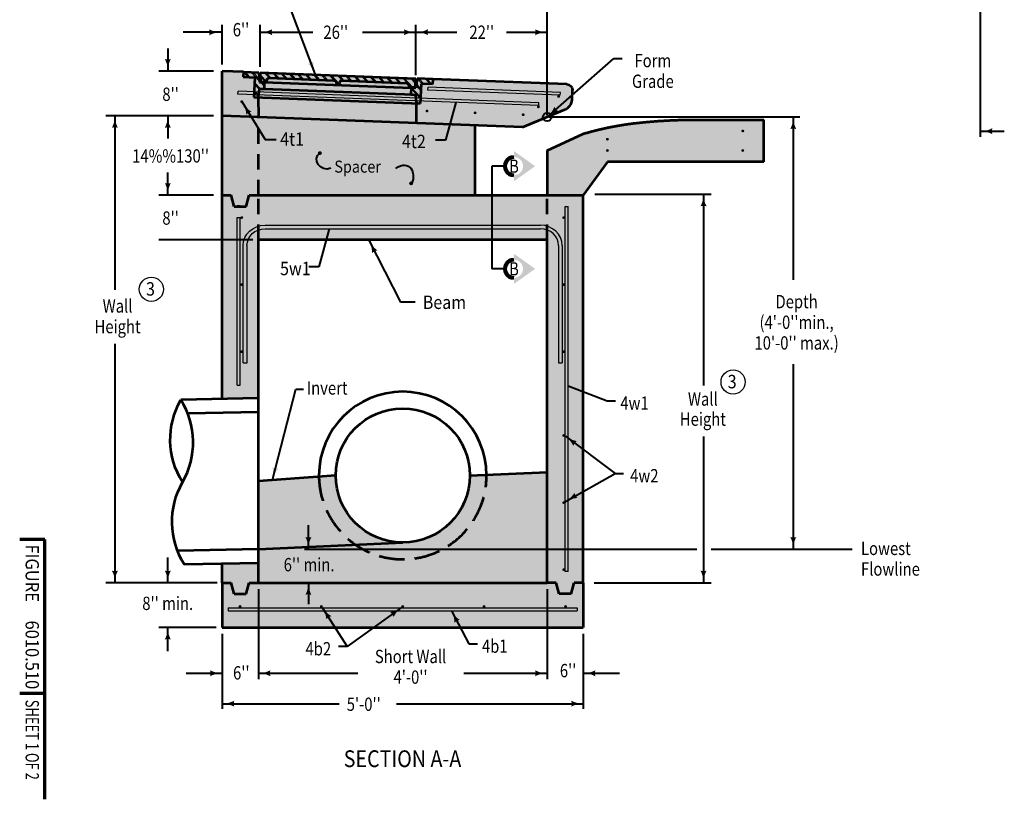
# Model space of a CAD drawing. Units: feet. Extents: x -2137151 to -2134016, y -2138504 to -2136555.
# Drawn here: x -2137151 to -2135523, y -2138504 to -2137214 of the extents above; entities that cross this region are included whole.
import ezdxf
from ezdxf.enums import TextEntityAlignment as Align

# ---------------------------------------------------------------- set-up
doc = ezdxf.new("R2010")
doc.units = ezdxf.units.FT
doc.header["$MEASUREMENT"] = 0
doc.linetypes.add('DGN Style 2', pattern=[42.442986, 25.465792, -16.977195])
doc.linetypes.add('DGN Style 3', pattern=[59.420181, 42.442986, -16.977195])
for name, color, linetype, lineweight in [('dsnCellElements', 7, 'Continuous', 0), ('Level 1', 7, 'Continuous', 0), ('Level 2', 7, 'Continuous', 0)]:
    doc.layers.add(name, color=color, linetype=linetype, lineweight=lineweight)
doc.styles.add('Style-font001', font='font001.shx')
doc.styles.add('Style-ROAD_DESIGN', font='ROAD_DESIGN.shx')
doc.styles.add('Style-ROAD_DESIGN_GENERAL', font='ROAD_DESIGN_GENERAL.shx')

# ---------------------------------------------------------------- blocks, each defined once
blk = doc.blocks.new('LT')
at = {"layer": 'dsnCellElements', "linetype": 'Continuous', "lineweight": 30}
blk.add_hatch(color=7, dxfattribs=at).paths.add_polyline_path([(-20, 5, -0.156), (-20, -5, -0.123106), (0, 0, -0.123106)])
blk = doc.blocks.new('LT_2')
at = {"layer": 'dsnCellElements', "linetype": 'Continuous', "lineweight": 40}
blk.add_hatch(color=7, dxfattribs=at).paths.add_polyline_path([(-20, 5, -0.156), (-20, -5, -0.123106), (0, 0, -0.123106)])
blk = doc.blocks.new('LT_3')
at = {"layer": 'Level 1', "linetype": 'Continuous', "lineweight": 40}
blk.add_hatch(color=7, dxfattribs=at).paths.add_polyline_path([(-20, 5, -0.156), (-20, -5, -0.123106), (0, 0, -0.123106)])
blk = doc.blocks.new('PIPE_TERMINATOR')
at = {"layer": 'Level 1', "color": 7, "linetype": 'Continuous', "lineweight": 53, "extrusion": (0, 0, -1)}
for centre in [(-0.457, 0.6965), (-0.4556, 0.2322)]:
    blk.add_ellipse(centre, major_axis=(0.519, -0.0096), ratio=0.928555, start_param=5.760689, end_param=6.765687, dxfattribs=at)
at = {"layer": 'Level 1', "color": 7, "linetype": 'Continuous', "lineweight": 53}
blk.add_ellipse((0.4542, 0.2322), major_axis=(-0.519, 0.0096), ratio=0.928555, start_param=5.800683, end_param=6.805682, dxfattribs=at)
blk = doc.blocks.new('SECA')
at = {"layer": 'dsnCellElements', "linetype": 'Continuous', "lineweight": 30}
blk.add_hatch(color=6, dxfattribs=at).paths.add_polyline_path([(15, 15, -0.999986), (15, -15), (15, -15), (15, -25), (50, 0), (15, 25), (15, 15)])
at = {"layer": 'dsnCellElements', "color": 4, "linetype": 'Continuous', "lineweight": 80}
blk.add_arc((15, 0), 15, 89.9992, 270.0008, dxfattribs=at)
at = {"layer": 'dsnCellElements', "color": 3, "linetype": 'Continuous', "lineweight": 53, "style": 'Style-ROAD_DESIGN_GENERAL', "width": 0.8}
blk.add_attdef('SECA_14170', text='', height=15, dxfattribs=at).set_placement((15, 0), align=Align.MIDDLE_CENTER)

msp = doc.modelspace()

# ---------------------------------------------------------------- hatches: boundary and pattern name
at = {"layer": 'Level 1', "linetype": 'Continuous', "lineweight": 30}
h = msp.add_hatch(color=9, dxfattribs=at)
edge = h.paths.add_edge_path()
edge.add_ellipse((-2136039.7, -2138055.7), major_axis=(-727.8, 0), ratio=0.928555, start_angle=270.0246, end_angle=272.3859)
edge.add_ellipse((-2136040.1, -2138046.5), major_axis=(-717.8, 0), ratio=0.928555, start_angle=272.3859, end_angle=274.7636)
edge.add_ellipse((-2136027.3, -2138188.8), major_axis=(-871.7, 0), ratio=0.928555, start_angle=274.7636, end_angle=277.125)
edge.add_ellipse((-2136086, -2137752.4), major_axis=(-398.1, 0), ratio=0.928555, start_angle=277.125, end_angle=280.6197)
edge.add_ellipse((-2136063.2, -2137865.8), major_axis=(-522.3, 0), ratio=0.928555, start_angle=280.6197, end_angle=284.0362)
edge.add_ellipse((-2136068.8, -2137845), major_axis=(-499.2, 0), ratio=0.928555, start_angle=284.0362, end_angle=287.5309)
edge.add_line((-2136219.1, -2137403), (-2136278.8, -2137430.7))
edge.add_line((-2136278.8, -2137430.7), (-2136278.8, -2137504.7))
edge.add_line((-2136278.8, -2137504.7), (-2136398.3, -2137504.7))
edge.add_line((-2136398.3, -2137504.7), (-2136398.3, -2137389.2))
edge.add_line((-2136398.3, -2137389.2), (-2136319.4, -2137392.2))
edge.add_line((-2136319.4, -2137392.2), (-2136249.5, -2137363))
edge.add_ellipse((-2136257.6, -2137346.2), major_axis=(19.9, 0), ratio=0.928555, start_angle=294.2142, end_angle=357.6492)
edge.add_line((-2136237.7, -2137346.9), (-2136237, -2137330.6))
edge.add_ellipse((-2136247, -2137330.3), major_axis=(-9.95, 0), ratio=0.928555, start_angle=177.6492, end_angle=267.6492)
edge.add_line((-2136246.6, -2137321), (-2136468.1, -2137312.6))
edge.add_line((-2136468.1, -2137312.6), (-2136816.3, -2137299.3))
edge.add_line((-2136816.3, -2137299.3), (-2136816.3, -2137841.6))
edge.add_line((-2136816.3, -2137841.6), (-2136756.5, -2137840.5))
edge.add_line((-2136756.5, -2137840.5), (-2136756.5, -2137578.6))
edge.add_line((-2136756.5, -2137578.6), (-2136278.8, -2137578.6))
edge.add_line((-2136278.8, -2137578.6), (-2136278.8, -2137962.5))
edge.add_line((-2136278.8, -2137962.5), (-2136278.8, -2138145.5))
edge.add_line((-2136278.8, -2138145.5), (-2136756.5, -2138145.5))
edge.add_line((-2136756.5, -2138145.5), (-2136756.5, -2138113.1))
edge.add_line((-2136756.5, -2138113.1), (-2136816.3, -2138114.2))
edge.add_line((-2136816.3, -2138114.2), (-2136816.3, -2138145.5))
edge.add_line((-2136816.3, -2138145.5), (-2136816.3, -2138219.4))
edge.add_line((-2136816.3, -2138219.4), (-2136219.1, -2138219.4))
edge.add_line((-2136219.1, -2138219.4), (-2136219.1, -2138145.5))
edge.add_line((-2136219.1, -2138145.5), (-2136219.1, -2137504.7))
edge.add_line((-2136219.1, -2137504.7), (-2136179.3, -2137449.2))
edge.add_line((-2136179.3, -2137449.2), (-2135920.5, -2137449.2))
edge.add_line((-2135920.5, -2137449.2), (-2135920.5, -2137379.9))
edge.add_line((-2135920.5, -2137379.9), (-2136040, -2137379.9))
at = {"layer": 'Level 1', "linetype": 'Continuous', "lineweight": 40}
h = msp.add_hatch(color=7, dxfattribs=at)
edge = h.paths.add_edge_path()
edge.add_ellipse((-2136783.9, -2137349.9), major_axis=(2.49, 0), ratio=0.928555, start_angle=0, end_angle=360)
h = msp.add_hatch(color=7, dxfattribs=at)
edge = h.paths.add_edge_path()
edge.add_ellipse((-2136259.9, -2137341.3), major_axis=(2.49, 0), ratio=0.928555, start_angle=0, end_angle=360)
h = msp.add_hatch(color=7, dxfattribs=at)
edge = h.paths.add_edge_path()
edge.add_ellipse((-2136477.6, -2137365.4), major_axis=(2.49, 0), ratio=0.928555, start_angle=0, end_angle=360)
h = msp.add_hatch(color=7, dxfattribs=at)
edge = h.paths.add_edge_path()
edge.add_ellipse((-2136398.1, -2137368.4), major_axis=(2.49, 0), ratio=0.928555, start_angle=0, end_angle=360)
h = msp.add_hatch(color=7, dxfattribs=at)
edge = h.paths.add_edge_path()
edge.add_ellipse((-2136293.4, -2137358.6), major_axis=(2.49, 0), ratio=0.928555, start_angle=0, end_angle=360)
h = msp.add_hatch(color=7, dxfattribs=at)
edge = h.paths.add_edge_path()
edge.add_ellipse((-2136318.5, -2137371.5), major_axis=(2.49, 0), ratio=0.928555, start_angle=0, end_angle=360)
at = {"layer": 'Level 1', "linetype": 'Continuous', "lineweight": 53}
h = msp.add_hatch(color=7, dxfattribs=at)
edge = h.paths.add_edge_path()
edge.add_ellipse((-2135955.4, -2137398.4), major_axis=(2.49, 0), ratio=0.928555, start_angle=0, end_angle=360)
h = msp.add_hatch(color=7, dxfattribs=at)
edge = h.paths.add_edge_path()
edge.add_ellipse((-2136179.3, -2137412), major_axis=(2.49, 0), ratio=0.928555, start_angle=0, end_angle=360)
h = msp.add_hatch(color=7, dxfattribs=at)
edge = h.paths.add_edge_path()
edge.add_ellipse((-2136654.8, -2137435), major_axis=(3.36, 0), ratio=0.928555, start_angle=0, end_angle=360)
h = msp.add_hatch(color=7, dxfattribs=at)
edge = h.paths.add_edge_path()
edge.add_ellipse((-2136179.3, -2137430.7), major_axis=(2.49, 0), ratio=0.928555, start_angle=0, end_angle=360)
h = msp.add_hatch(color=7, dxfattribs=at)
edge = h.paths.add_edge_path()
edge.add_ellipse((-2135955.4, -2137430.7), major_axis=(2.49, 0), ratio=0.928555, start_angle=0, end_angle=360)
h = msp.add_hatch(color=7, dxfattribs=at)
edge = h.paths.add_edge_path()
edge.add_ellipse((-2136503.8, -2137485), major_axis=(3.36, 0), ratio=0.928555, start_angle=0, end_angle=360)
h = msp.add_hatch(color=7, dxfattribs=at)
edge = h.paths.add_edge_path()
edge.add_ellipse((-2136783.9, -2137541.6), major_axis=(-2.49, 0), ratio=0.928555, start_angle=0, end_angle=360)
h = msp.add_hatch(color=7, dxfattribs=at)
edge = h.paths.add_edge_path()
edge.add_ellipse((-2136251.5, -2137541.6), major_axis=(2.49, 0), ratio=0.928555, start_angle=0, end_angle=360)
h = msp.add_hatch(color=7, dxfattribs=at)
edge = h.paths.add_edge_path()
edge.add_ellipse((-2136783.9, -2137652.5), major_axis=(-2.49, 0), ratio=0.928555, start_angle=0, end_angle=360)
h = msp.add_hatch(color=7, dxfattribs=at)
edge = h.paths.add_edge_path()
edge.add_ellipse((-2136251.5, -2137652.5), major_axis=(2.49, 0), ratio=0.928555, start_angle=0, end_angle=360)
h = msp.add_hatch(color=7, dxfattribs=at)
edge = h.paths.add_edge_path()
edge.add_ellipse((-2136783.9, -2137763.4), major_axis=(-2.49, 0), ratio=0.928555, start_angle=0, end_angle=360)
h = msp.add_hatch(color=7, dxfattribs=at)
edge = h.paths.add_edge_path()
edge.add_ellipse((-2136251.5, -2137763.4), major_axis=(2.49, 0), ratio=0.928555, start_angle=0, end_angle=360)
at = {"layer": 'Level 1', "linetype": 'Continuous', "lineweight": 40}
h = msp.add_hatch(color=7, dxfattribs=at)
edge = h.paths.add_edge_path()
edge.add_ellipse((-2136251.5, -2137902), major_axis=(2.49, 0), ratio=0.928555, start_angle=0, end_angle=360)
at = {"layer": 'Level 1', "linetype": 'Continuous', "lineweight": 30}
msp.add_hatch(color=254, dxfattribs=at).paths.add_polyline_path([(-2136406.8, -2137968.4, -1.001043), (-2136628.6, -2137967.4), (-2136756.5, -2137976.8), (-2136756.5, -2138113.1), (-2136756.5, -2138145.5), (-2136278.8, -2138145.5), (-2136278.8, -2137962.5)])
at = {"layer": 'Level 1', "linetype": 'Continuous', "lineweight": 40}
h = msp.add_hatch(color=7, dxfattribs=at)
edge = h.paths.add_edge_path()
edge.add_ellipse((-2136251.5, -2138012.9), major_axis=(2.49, 0), ratio=0.928555, start_angle=0, end_angle=360)
h = msp.add_hatch(color=7, dxfattribs=at)
edge = h.paths.add_edge_path()
edge.add_ellipse((-2136251.5, -2138123.8), major_axis=(2.49, 0), ratio=0.928555, start_angle=0, end_angle=360)
h = msp.add_hatch(color=7, dxfattribs=at)
edge = h.paths.add_edge_path()
edge.add_ellipse((-2136786.8, -2138184.8), major_axis=(2.49, 0), ratio=0.928555, start_angle=0, end_angle=360)
h = msp.add_hatch(color=7, dxfattribs=at)
edge = h.paths.add_edge_path()
edge.add_ellipse((-2136652.3, -2138184.8), major_axis=(2.49, 0), ratio=0.928555, start_angle=0, end_angle=360)
h = msp.add_hatch(color=7, dxfattribs=at)
edge = h.paths.add_edge_path()
edge.add_ellipse((-2136517.7, -2138184.8), major_axis=(2.49, 0), ratio=0.928555, start_angle=0, end_angle=360)
h = msp.add_hatch(color=7, dxfattribs=at)
edge = h.paths.add_edge_path()
edge.add_ellipse((-2136383.3, -2138184.8), major_axis=(2.49, 0), ratio=0.928555, start_angle=0, end_angle=360)
h = msp.add_hatch(color=7, dxfattribs=at)
edge = h.paths.add_edge_path()
edge.add_ellipse((-2136248.5, -2138184.8), major_axis=(2.49, 0), ratio=0.928555, start_angle=0, end_angle=360)

# ---------------------------------------------------------------- linework, layer by layer
at = {"layer": 'Level 1', "color": 7, "linetype": 'Continuous', "lineweight": 40}
for p, q in [((-2135562.6, -2137024), (-2135562.6, -2137408)), ((-2136715.1, -2137165.5), (-2136663.1, -2137304)), ((-2136278.8, -2137372.2), (-2136278.8, -2137178.9)), ((-2136816.3, -2137235.2), (-2136881, -2137235.2)), ((-2136816.3, -2137288.2), (-2136816.3, -2137222.7)), ((-2136753.6, -2137292.4), (-2136753.6, -2137222.7)), ((-2136753.6, -2137235.1), (-2136666.6, -2137235.1)), ((-2136584.2, -2137235.1), (-2136495.8, -2137235.1)), ((-2136495.8, -2137306), (-2136495.8, -2137222.7)), ((-2136495.8, -2137235.1), (-2136428.3, -2137235.1)), ((-2136345.9, -2137235.1), (-2136278.8, -2137235.1)), ((-2136906.2, -2137262.2), (-2136906.2, -2137299.3)), ((-2136278.8, -2137375.3), (-2136168.6, -2137278.4)), ((-2136168.6, -2137278.4), (-2136154.8, -2137278.4)), ((-2136830.7, -2137299.3), (-2136921.1, -2137299.3)), ((-2136783.9, -2137349.9), (-2136745.3, -2137412.3)), ((-2136429.7, -2137351.3), (-2136446.9, -2137413.8)), ((-2136830.7, -2137373.2), (-2137008.7, -2137373.2)), ((-2136993.7, -2137373.2), (-2136993.7, -2137661)), ((-2136906.2, -2137373.2), (-2136906.2, -2137410.7)), ((-2135562.6, -2137398.8), (-2135522.9, -2137398.8)), ((-2136745.3, -2137412.3), (-2136727.1, -2137412.3)), ((-2136446.9, -2137413.8), (-2136463.3, -2137413.8)), ((-2136348.8, -2137456.6), (-2136370.6, -2137456.6)), ((-2136370.6, -2137456.6), (-2136370.6, -2137626.4)), ((-2136906.2, -2137504.5), (-2136906.2, -2137467.1)), ((-2136830.7, -2137504.5), (-2136921.1, -2137504.5)), ((-2136200, -2137502.9), (-2136007.5, -2137502.9)), ((-2136020.3, -2137502.9), (-2136020.3, -2137819.1)), ((-2136639.5, -2137560.3), (-2136656.7, -2137622.8)), ((-2136765.8, -2137578.6), (-2136921.1, -2137578.6)), ((-2136573.2, -2137580.2), (-2136521.2, -2137681.6)), ((-2136656.7, -2137622.8), (-2136673.1, -2137622.8)), ((-2136664.4, -2137622.1), (-2136664.4, -2137622.1)), ((-2136348.8, -2137626.4), (-2136370.6, -2137626.4)), ((-2136497.3, -2137681.6), (-2136521.2, -2137681.6)), ((-2136504, -2137681.7), (-2136504, -2137681.7)), ((-2136791.4, -2137726.4), (-2136791.4, -2137726.4)), ((-2136993.7, -2137750.5), (-2136993.7, -2138145.5)), ((-2135871.9, -2137783.8), (-2135871.9, -2138090)), ((-2136244, -2137819.9), (-2136179.5, -2137844.9)), ((-2136733.3, -2137975.1), (-2136694.7, -2137825.5)), ((-2136694.7, -2137825.5), (-2136681.7, -2137825.5)), ((-2136179.5, -2137844.9), (-2136165.7, -2137844.9)), ((-2136179.5, -2137844.9), (-2136179.5, -2137844.9)), ((-2136248.7, -2137903.2), (-2136166.4, -2137964.8)), ((-2136020.3, -2137903.5), (-2136020.3, -2138145.5)), ((-2136248.7, -2138010.9), (-2136166.4, -2137964.8)), ((-2136166.4, -2137964.8), (-2136152.5, -2137964.8)), ((-2136166.3, -2137964.8), (-2136166.4, -2137964.8)), ((-2136244, -2138034.4), (-2136244, -2138034.4)), ((-2136673.7, -2138090), (-2136673.7, -2138050.3)), ((-2136680.2, -2138090), (-2136194.9, -2138090)), ((-2136194.9, -2138090), (-2136031.6, -2138090)), ((-2136007.6, -2138090), (-2135774.6, -2138090)), ((-2136906.2, -2138145.5), (-2136906.2, -2138103.7)), ((-2136921.1, -2138145.5), (-2137008.7, -2138145.5)), ((-2136824.7, -2138145.5), (-2136921.1, -2138145.5)), ((-2136673.7, -2138145.5), (-2136673.7, -2138180.7)), ((-2136201.3, -2138145.5), (-2136007.5, -2138145.5)), ((-2136756.5, -2138156.2), (-2136756.5, -2138305.1)), ((-2136278.8, -2138156.2), (-2136278.8, -2138305.1)), ((-2136650.7, -2138186.5), (-2136609.7, -2138251.1)), ((-2136519.5, -2138186.4), (-2136609.7, -2138251.1)), ((-2136437.1, -2138191.7), (-2136408.5, -2138246.7)), ((-2136826.3, -2138219.4), (-2136921.1, -2138219.4)), ((-2136906.2, -2138258.4), (-2136906.2, -2138219.4)), ((-2136816.3, -2138230.1), (-2136816.3, -2138353.9)), ((-2136219.1, -2138230.1), (-2136219.1, -2138353.9)), ((-2136609.7, -2138251.1), (-2136624.1, -2138251.1)), ((-2136609.7, -2138251.1), (-2136609.7, -2138251.1)), ((-2136408.5, -2138246.7), (-2136394, -2138246.7)), ((-2136408.4, -2138246.7), (-2136408.5, -2138246.7)), ((-2136876, -2138295.2), (-2136816.3, -2138295.2)), ((-2136756.5, -2138295.2), (-2136592.1, -2138295.2)), ((-2136416.7, -2138295.2), (-2136278.8, -2138295.2)), ((-2136219.1, -2138295.2), (-2136159.4, -2138295.2)), ((-2136816.3, -2138345.5), (-2136623, -2138345.5)), ((-2136528, -2138345.5), (-2136219.1, -2138345.5))]:
    msp.add_line(p, q, dxfattribs=at)
at = {"layer": 'Level 1', "color": 7, "linetype": 'Continuous', "lineweight": 53}
for p, q in [((-2136816.3, -2137841.6), (-2136816.3, -2137299.3)), ((-2136781.2, -2137300.6), (-2136816.3, -2137299.3)), ((-2136781.2, -2137300.6), (-2136781.5, -2137309)), ((-2136781.2, -2137300.6), (-2136755.6, -2137301.6)), ((-2136755.6, -2137301.6), (-2136754.6, -2137317.5)), ((-2136753.6, -2137301.7), (-2136495.8, -2137311.5)), ((-2136753.6, -2137301.7), (-2136752.8, -2137316.8)), ((-2136781.5, -2137309), (-2136762.4, -2137309.7)), ((-2136762.4, -2137309.7), (-2136763.7, -2137342.3)), ((-2136754.6, -2137317.5), (-2136746.6, -2137317.8)), ((-2136752.8, -2137316.8), (-2136742.8, -2137317.1)), ((-2136746.6, -2137317.8), (-2136747.1, -2137328.9)), ((-2136746.6, -2137317.8), (-2136503.9, -2137327.1)), ((-2136742.3, -2137313.9), (-2136742.8, -2137317.1)), ((-2136738.5, -2137310.6), (-2136631.4, -2137314.7)), ((-2136627.8, -2137317.8), (-2136627.1, -2137321.6)), ((-2136622.4, -2137318), (-2136623.4, -2137321.7)), ((-2136618.6, -2137315.2), (-2136511.5, -2137319.3)), ((-2136495.8, -2137311.5), (-2136497.7, -2137326.5)), ((-2136493.8, -2137311.6), (-2136496, -2137327.4)), ((-2136468.1, -2137312.6), (-2136493.8, -2137311.6)), ((-2136468.1, -2137312.6), (-2136468.5, -2137320.9)), ((-2136246.6, -2137321), (-2136468.1, -2137312.6)), ((-2136754.9, -2137328.6), (-2136756.9, -2137342.5)), ((-2136754.9, -2137328.6), (-2136747, -2137328.9)), ((-2136747, -2137328.9), (-2136500.5, -2137338.3)), ((-2136627.1, -2137321.6), (-2136623.4, -2137321.7)), ((-2136507.9, -2137322.9), (-2136507.7, -2137326.1)), ((-2136497.7, -2137326.5), (-2136507.7, -2137326.1)), ((-2136503.9, -2137327.1), (-2136504.4, -2137338.2)), ((-2136496, -2137327.4), (-2136503.9, -2137327.1)), ((-2136487.5, -2137320.2), (-2136488.8, -2137352.7)), ((-2136468.5, -2137320.9), (-2136487.5, -2137320.2)), ((-2136237.7, -2137346.9), (-2136237, -2137330.6)), ((-2136763.7, -2137342.3), (-2136488.8, -2137352.7)), ((-2136756.9, -2137342.5), (-2136756.5, -2137375.6)), ((-2136504.4, -2137338.2), (-2136496.4, -2137338.5)), ((-2136496.4, -2137338.5), (-2136495.5, -2137352.5)), ((-2136495.5, -2137352.5), (-2136495.5, -2137385.5)), ((-2136319.4, -2137392.2), (-2136249.5, -2137363)), ((-2136756.5, -2137375.6), (-2136816.3, -2137373.3)), ((-2136319.4, -2137392.2), (-2136756.5, -2137375.6)), ((-2136040, -2137379.9), (-2135920.5, -2137379.9)), ((-2135920.5, -2137449.2), (-2135920.5, -2137379.9)), ((-2136398.3, -2137389.2), (-2136398.3, -2137504.7)), ((-2136278.8, -2137430.7), (-2136219.1, -2137403)), ((-2136278.8, -2137430.7), (-2136278.8, -2137504.7)), ((-2136179.3, -2137449.2), (-2136219.1, -2137504.7)), ((-2135920.5, -2137449.2), (-2136179.3, -2137449.2)), ((-2136816.3, -2137504.7), (-2136801.3, -2137504.7)), ((-2136796.4, -2137523.2), (-2136801.3, -2137504.7)), ((-2136776.5, -2137523.2), (-2136771.5, -2137504.7)), ((-2136771.5, -2137504.7), (-2136756.5, -2137504.7)), ((-2136756.5, -2137504.7), (-2136278.8, -2137504.7)), ((-2136278.8, -2137504.7), (-2136219.1, -2137504.7)), ((-2136219.1, -2138145.5), (-2136219.1, -2137504.7)), ((-2136796.4, -2137523.2), (-2136776.5, -2137523.2)), ((-2136786.4, -2137523.2), (-2136791.4, -2137523.2)), ((-2136786.4, -2137523.2), (-2136791.4, -2137523.2)), ((-2136756.5, -2137840.5), (-2136756.5, -2137578.6)), ((-2136278.8, -2137578.6), (-2136756.5, -2137578.6)), ((-2136278.8, -2138145.5), (-2136278.8, -2137578.6)), ((-2136756.5, -2137840.5), (-2136884.7, -2137842.9)), ((-2136756.5, -2138113.1), (-2136756.5, -2137840.5)), ((-2136756.5, -2137863.6), (-2136873.3, -2137865.8)), ((-2136756.5, -2137976.8), (-2136628.6, -2137967.4)), ((-2136406.8, -2137968.4), (-2136278.8, -2137962.5)), ((-2136756.5, -2138090), (-2136517.7, -2138078.9)), ((-2136756.5, -2138090), (-2136890.3, -2138092.5)), ((-2136756.5, -2138113.1), (-2136878.9, -2138115.4)), ((-2136816.3, -2138145.5), (-2136816.3, -2138114.2)), ((-2136756.5, -2138145.5), (-2136756.5, -2138113.1)), ((-2136816.3, -2138145.5), (-2136801.3, -2138145.5)), ((-2136816.3, -2138145.5), (-2136816.3, -2138219.4)), ((-2136816.3, -2138145.5), (-2136816.3, -2138146.1)), ((-2136796.4, -2138164), (-2136801.3, -2138145.5)), ((-2136776.5, -2138164), (-2136771.5, -2138145.5)), ((-2136771.5, -2138145.5), (-2136756.5, -2138145.5)), ((-2136756.5, -2138145.5), (-2136278.8, -2138145.5)), ((-2136263.9, -2138145.5), (-2136278.8, -2138145.5)), ((-2136258.9, -2138164), (-2136263.9, -2138145.5)), ((-2136239, -2138164), (-2136234, -2138145.5)), ((-2136219.1, -2138145.5), (-2136234, -2138145.5)), ((-2136219.1, -2138145.5), (-2136219.1, -2138219.4)), ((-2136219.1, -2138145.5), (-2136219.1, -2138146.1)), ((-2136796.4, -2138164), (-2136776.5, -2138164)), ((-2136239, -2138164), (-2136258.9, -2138164)), ((-2136816.3, -2138219.4), (-2136219.1, -2138219.4))]:
    msp.add_line(p, q, dxfattribs=at)
at = {"layer": 'Level 1', "color": 7, "linetype": 'Continuous', "lineweight": 30}
for p, q in [((-2136781.2, -2137300.7), (-2136781.1, -2137300.7)), ((-2136781.2, -2137301.1), (-2136773.6, -2137309.3)), ((-2136779.1, -2137300.7), (-2136771, -2137309.4)), ((-2136768.3, -2137301.1), (-2136754.7, -2137315.8)), ((-2136765.6, -2137301.2), (-2136754.8, -2137312.8)), ((-2136746.4, -2137302), (-2136738.3, -2137310.6)), ((-2136743.8, -2137302.1), (-2136735.7, -2137310.7)), ((-2136762.8, -2137318.2), (-2136753, -2137328.7)), ((-2136753.4, -2137305.7), (-2136742.7, -2137317.2)), ((-2136753.2, -2137308.5), (-2136745.3, -2137317.1)), ((-2136753, -2137317.6), (-2136746.9, -2137324.1)), ((-2136750.3, -2137317.7), (-2136746.8, -2137321.5)), ((-2136733, -2137302.5), (-2136724.9, -2137311.2)), ((-2136730.3, -2137302.6), (-2136722.3, -2137311.2)), ((-2136719.5, -2137303), (-2136711.5, -2137311.7)), ((-2136716.9, -2137303.1), (-2136708.8, -2137311.8)), ((-2136706.1, -2137303.5), (-2136698.1, -2137312.2)), ((-2136703.5, -2137303.6), (-2136695.4, -2137312.3)), ((-2136692.7, -2137304), (-2136684.6, -2137312.7)), ((-2136690.1, -2137304.1), (-2136682, -2137312.8)), ((-2136679.3, -2137304.5), (-2136671.2, -2137313.2)), ((-2136676.6, -2137304.6), (-2136668.6, -2137313.3)), ((-2136665.8, -2137305), (-2136657.8, -2137313.7)), ((-2136663.2, -2137305.1), (-2136655.1, -2137313.8)), ((-2136652.4, -2137305.6), (-2136644.3, -2137314.2)), ((-2136649.8, -2137305.7), (-2136641.7, -2137314.3)), ((-2136639, -2137306.1), (-2136630.9, -2137314.8)), ((-2136636.3, -2137306.2), (-2136623, -2137320.5)), ((-2136627.8, -2137318.1), (-2136624.5, -2137321.7)), ((-2136625.6, -2137306.6), (-2136617.5, -2137315.2)), ((-2136622.9, -2137306.7), (-2136614.9, -2137315.3)), ((-2136612.1, -2137307.1), (-2136604.1, -2137315.8)), ((-2136609.5, -2137307.2), (-2136601.4, -2137315.9)), ((-2136598.7, -2137307.6), (-2136590.6, -2137316.3)), ((-2136596.1, -2137307.7), (-2136588, -2137316.4)), ((-2136585.3, -2137308.1), (-2136577.2, -2137316.8)), ((-2136582.6, -2137308.2), (-2136574.6, -2137316.9)), ((-2136571.9, -2137308.6), (-2136563.8, -2137317.3)), ((-2136569.2, -2137308.7), (-2136561.2, -2137317.4)), ((-2136558.4, -2137309.1), (-2136550.4, -2137317.8)), ((-2136555.8, -2137309.2), (-2136547.7, -2137317.9)), ((-2136545, -2137309.7), (-2136536.9, -2137318.3)), ((-2136542.4, -2137309.8), (-2136534.3, -2137318.4)), ((-2136531.6, -2137310.2), (-2136523.5, -2137318.8)), ((-2136528.9, -2137310.3), (-2136520.9, -2137318.9)), ((-2136518.2, -2137310.7), (-2136509.5, -2137319.9)), ((-2136515.5, -2137310.8), (-2136501, -2137326.4)), ((-2136504.7, -2137311.2), (-2136496.8, -2137319.7)), ((-2136502.1, -2137311.3), (-2136496.5, -2137317.3)), ((-2136493.7, -2137311.6), (-2136485.6, -2137320.3)), ((-2136491, -2137311.7), (-2136483, -2137320.4)), ((-2136480.3, -2137312.1), (-2136472.2, -2137320.8)), ((-2136477.6, -2137312.2), (-2136469.6, -2137320.9)), ((-2136790.2, -2137337.3), (-2136790, -2137332.7)), ((-2136292.7, -2137351.6), (-2136790, -2137332.7)), ((-2136763.4, -2137334.2), (-2136756.7, -2137341.4)), ((-2136763.3, -2137331.6), (-2136756.4, -2137338.9)), ((-2136762.9, -2137320.9), (-2136755, -2137329.3)), ((-2136508.4, -2137321.2), (-2136503.6, -2137326.3)), ((-2136504, -2137328.4), (-2136488.5, -2137345)), ((-2136502.6, -2137327.1), (-2136488.4, -2137342.4)), ((-2136495.5, -2137323.6), (-2136488, -2137331.6)), ((-2136495.1, -2137321.2), (-2136487.9, -2137329)), ((-2136476.1, -2137330.8), (-2136475.9, -2137326.2)), ((-2136257.3, -2137339.1), (-2136476.1, -2137330.8)), ((-2136257.1, -2137334.5), (-2136475.9, -2137326.2)), ((-2136257.3, -2137339.1), (-2136257.1, -2137334.5)), ((-2136292.9, -2137356.3), (-2136790.2, -2137337.3)), ((-2136495.8, -2137348.3), (-2136491.8, -2137352.6)), ((-2136495.6, -2137351.3), (-2136494.4, -2137352.5)), ((-2136292.9, -2137356.3), (-2136292.7, -2137351.6)), ((-2136249, -2137523.2), (-2136244, -2137523.2)), ((-2136249, -2138127), (-2136249, -2137523.2)), ((-2136244, -2138127), (-2136244, -2137523.2)), ((-2136791.4, -2137818.8), (-2136791.4, -2137541.6)), ((-2136791.4, -2137541.6), (-2136786.4, -2137541.6)), ((-2136786.4, -2137818.8), (-2136786.4, -2137541.6)), ((-2136781.4, -2137781.9), (-2136775.2, -2137781.9)), ((-2136260.2, -2137781.9), (-2136254, -2137781.9)), ((-2136791.4, -2137818.8), (-2136786.4, -2137818.8)), ((-2136244, -2138127), (-2136249, -2138127)), ((-2136806.4, -2138187.1), (-2136806.4, -2138191.7)), ((-2136806.4, -2138187.1), (-2136229, -2138187.1)), ((-2136806.4, -2138191.7), (-2136229, -2138191.7)), ((-2136229, -2138187.1), (-2136229, -2138191.7))]:
    msp.add_line(p, q, dxfattribs=at)
at = {"layer": 'Level 1', "color": 7, "linetype": 'DGN Style 2', "lineweight": 53}
for p, q in [((-2136756.5, -2137504.7), (-2136756.5, -2137375.6)), ((-2136756.5, -2137578.6), (-2136756.5, -2137504.7)), ((-2136278.8, -2137578.6), (-2136278.8, -2137504.7))]:
    msp.add_line(p, q, dxfattribs=at)
at = {"layer": 'Level 1', "color": 7, "linetype": 'Continuous', "lineweight": 70}
for p, q in [((-2137109.6, -2138073.9), (-2137151.1, -2138073.9)), ((-2137109.6, -2138309.6), (-2137109.6, -2138073.9)), ((-2137109.6, -2138503.6), (-2137109.6, -2138309.6)), ((-2137109.6, -2138328.5), (-2137151.1, -2138328.5))]:
    msp.add_line(p, q, dxfattribs=at)
at = {"layer": 'Level 1', "color": 7, "linetype": 'Continuous', "lineweight": 30, "flags": 128}
for points in [[(-2136745.4, -2137554.3), (-2136290, -2137554.3)], [(-2136745.4, -2137560.1), (-2136290, -2137560.1)], [(-2136781.4, -2137781.9), (-2136781.4, -2137587.8)], [(-2136775.2, -2137781.9), (-2136775.2, -2137587.8)], [(-2136260.2, -2137587.8), (-2136260.2, -2137781.9)], [(-2136254, -2137587.8), (-2136254, -2137781.9)]]:
    msp.add_lwpolyline(points, dxfattribs=at)
at = {"layer": 'Level 1', "color": 7, "linetype": 'Continuous', "lineweight": 40}
msp.add_circle((-2136278.8, -2137375.3), 6.98, dxfattribs=at)
at = {"layer": 'Level 1', "color": 7, "linetype": 'Continuous', "lineweight": 30}
for centre in [(-2136933.3, -2137660.2), (-2135971.4, -2137813.5)]:
    msp.add_circle(centre, 20, dxfattribs=at)
at = {"layer": 'Level 1', "color": 7, "linetype": 'Continuous', "lineweight": 53}
msp.add_circle((-2136517.7, -2137968.1), 110.9, dxfattribs=at)
msp.add_arc((-2136517.7, -2137968.1), 138.6, 0, 180, dxfattribs=at)
at = {"layer": 'Level 1', "color": 7, "linetype": 'DGN Style 3', "lineweight": 53}
msp.add_arc((-2136517.7, -2137968.1), 138.6, 180, 0, dxfattribs=at)
at = {"layer": 'Level 1', "color": 7, "linetype": 'Continuous', "lineweight": 53, "extrusion": (0, 0, -1)}
for centre, major_axis, ratio, start_param, end_param in [((-2136738.6, -2137314.4), (-3.77, 0.14), 0.994854, 0.087266, 1.570796), ((-2136631.5, -2137318.5), (3.77, -0.14), 0.994854, 4.712389, 6.066484), ((-2136247, -2137330.3), (9.95, 0), 0.928555, 4.753419, 6.324215)]:
    msp.add_ellipse(centre, major_axis=major_axis, ratio=ratio, start_param=start_param, end_param=end_param, dxfattribs=at)
at = {"layer": 'Level 1', "color": 7, "linetype": 'Continuous', "lineweight": 53}
for centre, major_axis, ratio, start_param, end_param in [((-2136618.7, -2137319), (-3.77, 0.14), 0.994854, 4.712389, 6.066484), ((-2136511.7, -2137323), (3.77, -0.14), 0.994854, 0.087266, 1.570796), ((-2136257.6, -2137346.2), (19.9, 0), 0.928555, 5.135007, 6.242156)]:
    msp.add_ellipse(centre, major_axis=major_axis, ratio=ratio, start_param=start_param, end_param=end_param, dxfattribs=at)
at = {"layer": 'Level 1', "color": 7, "linetype": 'Continuous', "lineweight": 30, "extrusion": (0, 0, -1)}
for major_axis in [(-36.1, 0), (-29.9, 0)]:
    msp.add_ellipse((-2136745.4, -2137587.8), major_axis=major_axis, ratio=0.928555, start_param=0, end_param=1.570796, dxfattribs=at)
at = {"layer": 'Level 1', "color": 7, "linetype": 'Continuous', "lineweight": 30}
for major_axis in [(36.1, 0), (29.9, 0)]:
    msp.add_ellipse((-2136290, -2137587.8), major_axis=major_axis, ratio=0.928555, start_param=0, end_param=1.570796, dxfattribs=at)
at = {"layer": 'Level 1', "color": 7, "linetype": 'Continuous', "lineweight": 53}
msp.add_rational_spline([(-2136219.1, -2137403), (-2136204.6, -2137398.8), (-2136189.8, -2137395.3), (-2136174.7, -2137391.8), (-2136159.4, -2137389.2), (-2136147.5, -2137387.1), (-2136135.4, -2137385.7), (-2136117.6, -2137383.6), (-2136099.7, -2137382.2), (-2136084.8, -2137381.1), (-2136070, -2137380.5), (-2136055, -2137379.9), (-2136040, -2137379.9)], [1, 0.999535018462, 1, 0.999555555182, 1, 0.999535018462, 1, 0.999787685734, 1, 0.99978474045, 1, 0.999787685734, 1], degree=2, knots=[0, 0, 0, 0.166667, 0.166667, 0.333333, 0.333333, 0.5, 0.5, 0.666667, 0.666667, 0.833333, 0.833333, 1, 1, 1], dxfattribs=at)
at = {"layer": 'Level 1', "color": 7, "linetype": 'Continuous', "lineweight": 40}
for points in [[(-2136636.6, -2137460.1), (-2136653.6, -2137467), (-2136669.3, -2137444.4), (-2136654.8, -2137435)], [(-2136529.1, -2137460.5), (-2136507.1, -2137444.2), (-2136494.5, -2137467.4), (-2136502.7, -2137485)]]:
    msp.add_open_spline(points, degree=3, dxfattribs=at)
at = {"layer": 'Level 1', "color": 7, "linetype": 'Continuous', "lineweight": 53, "extrusion": (0, 0, -1)}
for points in [[(2136278.9, -2137308.5), (2136278.8, -2137308.5), (2136278.9, -2137308.5)], [(2136573.5, -2137345.6), (2136573.5, -2137345.5), (2136573.4, -2137345.6)], [(2136573.5, -2137345.6), (2136573.5, -2137345.5), (2136573.4, -2137345.6)], [(2136429.8, -2137351.4), (2136429.7, -2137351.3), (2136429.8, -2137351.4)], [(2135920.5, -2137412.3), (2135920.5, -2137412.3), (2135920.5, -2137412.3)], [(2136248.9, -2137504.7), (2136249, -2137504.7), (2136248.9, -2137504.7)], [(2136733.3, -2137975), (2136733.3, -2137975.1), (2136733.3, -2137975)], [(2136236.5, -2138154.8), (2136236.5, -2138154.7), (2136236.5, -2138154.8)]]:
    msp.add_solid(points, dxfattribs=at)
at = {"layer": 'Level 1', "color": 7, "linetype": 'Continuous', "lineweight": 53}
for points in [[(-2136786.1, -2137348.8), (-2136786, -2137348.8), (-2136786.1, -2137348.8)], [(-2136786.7, -2138219.3), (-2136786.8, -2138219.4), (-2136786.8, -2138219.3)]]:
    msp.add_solid(points, dxfattribs=at)
at = {"layer": 'Level 1', "color": 7, "linetype": 'Continuous', "lineweight": 40, "extrusion": (0, 0, -1)}
for points in [[(2136781.5, -2137594.8), (2136781.4, -2137594.8), (2136781.5, -2137594.8)], [(2136243.9, -2137843.9), (2136244, -2137843.9), (2136243.9, -2137843.9)], [(2136248.7, -2137903.3), (2136248.7, -2137903.2), (2136248.7, -2137903.3)], [(2136635.4, -2138186.5), (2136635.4, -2138186.4), (2136635.3, -2138186.5)], [(2136519.5, -2138186.4), (2136519.5, -2138186.4), (2136519.5, -2138186.5)], [(2136437.1, -2138191.8), (2136437.1, -2138191.7), (2136437.1, -2138191.8)]]:
    msp.add_solid(points, dxfattribs=at)
at = {"layer": 'Level 1', "color": 7, "linetype": 'Continuous', "lineweight": 40}
for points in [[(-2136781.5, -2137703.7), (-2136781.4, -2137703.8), (-2136781.5, -2137703.7)], [(-2136248.7, -2138010.8), (-2136248.7, -2138010.9), (-2136248.7, -2138010.9)]]:
    msp.add_solid(points, dxfattribs=at)
at = {"layer": 'Level 2', "color": 7, "linetype": 'Continuous', "lineweight": 40}
for p, q in [((-2135860.9, -2137375.3), (-2136275.7, -2137375.3)), ((-2135871.9, -2137375.3), (-2135871.9, -2137644.3))]:
    msp.add_line(p, q, dxfattribs=at)

# ---------------------------------------------------------------- block references
at = {"layer": 'dsnCellElements', "color": 7, "linetype": 'Continuous', "lineweight": 40}
for p in [(-2136817.9, -2137235.2), (-2136495.8, -2137235.1), (-2136278.8, -2137235.1), (-2136816.3, -2138295.2), (-2136278.8, -2138295.2), (-2136219.1, -2138345.5)]:
    msp.add_blockref('LT_2', p, dxfattribs=at)
for p, rotation in [((-2136753.6, -2137235.1), 180), ((-2136495.8, -2137235.1), 180), ((-2136906.2, -2137299.3), 270), ((-2136782.6, -2137352.1), 121.7674743263077), ((-2136429.7, -2137351.3), 74.63728216543183), ((-2136278.8, -2137375.3), 221.3080252067751), ((-2136993.7, -2137373.2), 90), ((-2136906.2, -2137373.2), 90), ((-2136906.2, -2137504.5), 270), ((-2136020.3, -2137502.9), 90), ((-2136639.5, -2137560.3), 74.63728216543183), ((-2136244, -2137819.9), 158.7822376321607), ((-2136733.3, -2137975.1), 255.5059763492289), ((-2136673.7, -2138090), 270), ((-2136993.7, -2138145.5), 270), ((-2136906.2, -2138145.5), 270), ((-2136020.3, -2138145.5), 270), ((-2136673.7, -2138145.5), 90), ((-2136650.7, -2138186.5), 122.4987844018447), ((-2136519.5, -2138186.4), 35.63243342014285), ((-2136437.1, -2138191.7), 117.5099222595695), ((-2136906.2, -2138219.4), 90), ((-2136756.5, -2138295.2), 180), ((-2136219.1, -2138295.2), 180), ((-2136816.3, -2138345.5), 180)]:
    msp.add_blockref('LT_2', p, dxfattribs=dict(at, rotation=rotation))
at = {"layer": 'dsnCellElements', "color": 7, "linetype": 'Continuous', "lineweight": 30}
for p, rotation in [((-2136663.1, -2137304), 290.2935897442033), ((-2135562.6, -2137398.8), 180), ((-2136573.2, -2137580.2), 117.1565094827882)]:
    msp.add_blockref('LT', p, dxfattribs=dict(at, rotation=rotation))
at = {"layer": 'dsnCellElements', "color": 4, "linetype": 'Continuous', "lineweight": 80}
for p in [(-2136348.8, -2137456.6), (-2136348.8, -2137626.4)]:
    msp.add_blockref('SECA', p, dxfattribs=at).add_auto_attribs({'SECA_14170': '_'})
at = {"layer": 'dsnCellElements', "color": 7, "linetype": 'Continuous', "lineweight": 40, "extrusion": (0, 0, -1)}
for p, rotation in [((2136248.7, -2137903.2), 36.76380507663058), ((2136248.7, -2138010.9), 330.7719488125162)]:
    msp.add_blockref('LT_2', p, dxfattribs=dict(at, rotation=rotation))
at = {"layer": 'Level 1', "color": 7, "linetype": 'Continuous', "lineweight": 40}
for p, rotation in [((-2135871.9, -2137375.3), 90), ((-2135871.9, -2138090), 270)]:
    msp.add_blockref('LT_3', p, dxfattribs=dict(at, rotation=rotation))
at = {"layer": 'Level 1', "color": 7, "linetype": 'Continuous', "lineweight": 53, "xscale": 293.5312687525883, "yscale": 293.5312687525883, "zscale": 293.5312687525883, "rotation": 181.0639235533641}
msp.add_blockref('PIPE_TERMINATOR', (-2136884.7, -2137842.9), dxfattribs=at)

# ---------------------------------------------------------------- texts
at = {"layer": 'Level 1', "color": 7, "linetype": 'Continuous', "lineweight": 40, "style": 'Style-font001', "width": 0.818182}
for s, p in [("6''", (-2136798.8, -2137230.9)), ("26''", (-2136648.9, -2137235.1)), ("22''", (-2136407.5, -2137235.1)), ('Invert', (-2136676.4, -2137823.4)), ("6'' min.", (-2136714.6, -2138115.6)), ("8'' min.", (-2136948.4, -2138179.6)), ("6''", (-2136257.9, -2138290.8)), ("6''", (-2136798.3, -2138294.5)), ("5'-0''", (-2136610.3, -2138346.4))]:
    msp.add_text(s, height=22, dxfattribs=at).set_placement(p, align=Align.MIDDLE_LEFT)
for s, p in [("8''", (-2136901.6, -2137326.7)), ("14%%130''", (-2136901.6, -2137428.7)), ("8''", (-2136901.6, -2137531.4))]:
    msp.add_text(s, height=22, dxfattribs=at).set_placement(p, align=Align.TOP_CENTER)
at = {"layer": 'Level 1', "color": 7, "linetype": 'Continuous', "lineweight": 40, "style": 'Style-font001', "width": 0.875015}
msp.add_text('Spacer', height=19.96, dxfattribs=at).set_placement((-2136630.8, -2137447.4), align=Align.TOP_LEFT)
at = {"layer": 'Level 1', "color": 7, "linetype": 'Continuous', "lineweight": 30, "style": 'Style-font001', "width": 0.818182}
for p in [(-2136333.8, -2137456.6), (-2136333.8, -2137626.4)]:
    msp.add_text('B', height=22, dxfattribs=at).set_placement(p, align=Align.MIDDLE_CENTER)
at = {"layer": 'Level 1', "color": 7, "linetype": 'Continuous', "lineweight": 40, "style": 'Style-font001', "width": 0.875015}
for p in [(-2136927.5, -2137648.5), (-2135965.6, -2137801.8)]:
    msp.add_text('3', height=22.2, dxfattribs=at).set_placement(p, align=Align.TOP_RIGHT)
at = {"layer": 'Level 1', "color": 7, "linetype": 'Continuous', "lineweight": 80, "width": 0.909091}
for s, style, p in [('FIGURE', 'Style-ROAD_DESIGN', (-2137130.4, -2138082.3)), ('6010.510', 'Style-font001', (-2137130.4, -2138208))]:
    msp.add_text(s, height=22, rotation=270, dxfattribs=dict(at, style=style)).set_placement(p, align=Align.MIDDLE_LEFT)
at = {"layer": 'Level 1', "color": 7, "linetype": 'Continuous', "lineweight": 40, "style": 'Style-font001', "width": 0.708322}
msp.add_text('SHEET 1 OF 2', height=22.179, rotation=270, dxfattribs=at).set_placement((-2137130.4, -2138339), align=Align.MIDDLE_LEFT)
at = {"layer": 'Level 1', "color": 7, "linetype": 'Continuous', "lineweight": 80, "style": 'Style-font001', "width": 0.861554}
msp.add_text('SECTION A-A', height=27.724, dxfattribs=at).set_placement((-2136518.1, -2138436.5), align=Align.MIDDLE_CENTER)
at = {"layer": 'Level 1', "color": 7, "linetype": 'Continuous', "lineweight": 40, "style": 'Style-font001'}
for s, insert, char_height, attachment_point, line_spacing_factor in [('\\H1.000000x;\\W0.818182;Form \\PGrade', (-2136104.1, -2137299.1), 22, 5, 0.930997), ('\\H1.000000x;\\W0.875015;4t1', (-2136720.4, -2137400.7), 22.179, 1, 0.903614), ('\\H1.000000x;\\W0.875015;4t2', (-2136519, -2137415.7), 22.179, 4, 0.903614), ('\\H1.000000x;\\W0.875015;5w1', (-2136720.6, -2137625.8), 22.179, 4, 0.884789), ('\\H1.000000x;\\W0.818182;Wall\\PHeight', (-2136989.3, -2137676.8), 22, 2, 0.930997), ('\\H1.000000x;\\W0.875015;Beam', (-2136484.5, -2137670.6), 22.179, 1, 0.873494), ('\\H1.000000x;\\W0.818182;4w1', (-2136157.9, -2137848.5), 22, 4, 0.906068), ('\\H1.000000x;\\W0.818182;Wall\\PHeight', (-2136021.4, -2137830.7), 22, 2, 0.906068), ('\\H1.000000x;\\W0.818182;4w2', (-2136094.7, -2137968.5), 22, 6, 0.930997), ('\\H1.000000x;\\W0.818182;Lowest \\PFlowline', (-2135759.9, -2138077.7), 22, 1, 0.930997), ('\\H1.000000x;\\W0.818182;4b2', (-2136678.5, -2138254.7), 22, 4, 0.930997), ('\\H1.000000x;\\W0.818182;4b1', (-2136386.8, -2138250.4), 22, 4, 0.930997), ("\\H1.000000x;\\W0.818182;Short Wall\\P4'-0''", (-2136504.8, -2138284.5), 22, 5, 0.930997)]:
    msp.add_mtext(s, dxfattribs=dict(at, insert=insert, char_height=char_height, attachment_point=attachment_point, line_spacing_factor=line_spacing_factor))
at = {"layer": 'Level 1', "color": 7, "linetype": 'Continuous', "lineweight": 40, "insert": (-2135866.4, -2137669.6), "char_height": 22, "attachment_point": 2, "rotation": 360, "line_spacing_factor": 0.930997, "style": 'Style-font001'}
msp.add_mtext("\\H1.000000x;\\W0.818182;Depth\\P(4'-0''min.,\\P10'-0'' max.)", dxfattribs=at)

doc.saveas('drawing.dxf')
